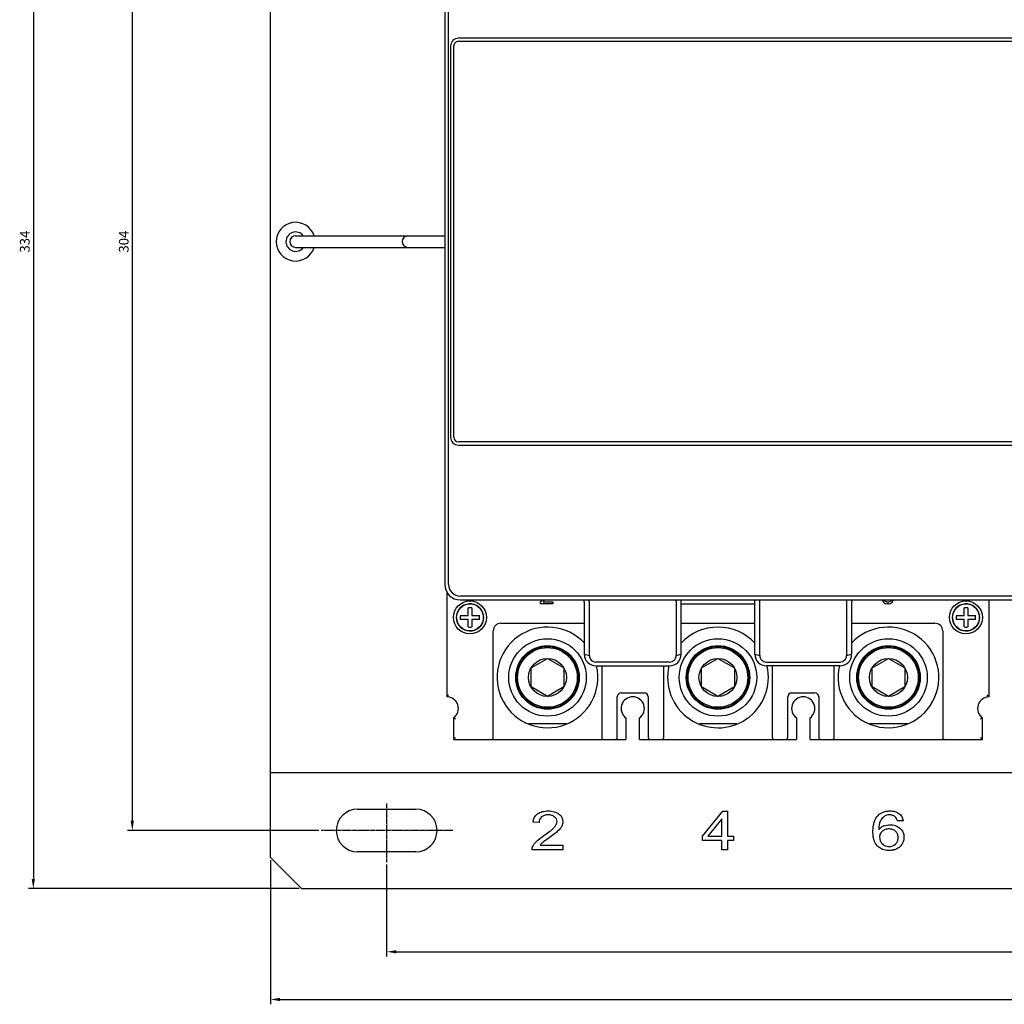
# Model space of a CAD drawing. Units: millimetres. Extents: x 1707 to 2699, y 1071 to 1549.
# Drawn here: x 1707 to 1961, y 1071 to 1325 of the extents above; entities that cross this region are included whole.
import ezdxf

# ---------------------------------------------------------------- set-up
doc = ezdxf.new("R2010")
doc.units = ezdxf.units.MM
doc.linetypes.add('CENTER', pattern=[0.6, 0.375, -0.075, 0.075, -0.075])
for name, color, linetype in [('8ZTD_062_295DXF_CONTINUOUS_LINE', 7, 'Continuous'), ('8ZTD_315_132DXF_CONTINUOUS_LINE', 7, 'Continuous'), ('FUBAOXIAN_3PDXF_CONTINUOUS_LINE', 7, 'Continuous'), ('HUXIANQUAN_5DXF_CONTINUOUS_LINE', 7, 'Continuous'), ('NXM-400630-3DXF_CONTINUOUS_LINE', 7, 'Continuous'), ('NXM-400630-_DXF_CONTINUOUS_LINE', 7, 'Continuous'), ('UNNAMED_SOLIDXF_CONTINUOUS_LINE', 7, 'Continuous')]:
    doc.layers.add(name, color=color, linetype=linetype)
doc.dimstyles.new('ISO-25', dxfattribs={"dimtxt": 2.5, "dimasz": 2.5, "dimexe": 1.25, "dimexo": 0.625, "dimtad": 1, "dimtxsty": 'Standard', "dimcen": 2.5, "dimadec": 0, "dimazin": 0, "dimtfac": 1, "dimtmove": 0, "dimatfit": 3, "dimfxl": 0, "dimarcsym": 0})

# ---------------------------------------------------------------- blocks, each defined once
blk = doc.blocks.new('*D10')
at = {"color": 0, "lineweight": -2}
for p, q in [((1778.87, 1434.88), (1709.06, 1434.88)), ((1710.31, 1432.38), (1710.31, 1103.38)), ((1778.87, 1100.88), (1709.06, 1100.88))]:
    blk.add_line(p, q, dxfattribs=at)
at = {"color": 0}
for points in [[(1709.89, 1432.38), (1710.72, 1432.38), (1710.31, 1434.88)], [(1709.89, 1103.38), (1710.72, 1103.38), (1710.31, 1100.88)]]:
    blk.add_solid(points, dxfattribs=at)
at = {"layer": 'Defpoints', "color": 0}
for p in [(1779.49, 1434.88), (1710.31, 1100.88), (1779.49, 1100.88)]:
    blk.add_point(p, dxfattribs=at)
at = {"color": 0, "insert": (1708.43, 1267.88), "char_height": 2.5, "attachment_point": 5, "rotation": 90}
blk.add_mtext('334', dxfattribs=at)
blk = doc.blocks.new('*D11')
at = {"color": 0, "lineweight": -2}
for p, q in [((1783.97, 1419.88), (1734.6, 1419.88)), ((1735.85, 1417.38), (1735.85, 1118.38)), ((1783.97, 1115.88), (1734.6, 1115.88))]:
    blk.add_line(p, q, dxfattribs=at)
at = {"color": 0}
for points in [[(1735.43, 1417.38), (1736.26, 1417.38), (1735.85, 1419.88)], [(1735.43, 1118.38), (1736.26, 1118.38), (1735.85, 1115.88)]]:
    blk.add_solid(points, dxfattribs=at)
at = {"layer": 'Defpoints', "color": 0}
for p in [(1784.59, 1419.88), (1735.85, 1115.88), (1784.59, 1115.88)]:
    blk.add_point(p, dxfattribs=at)
at = {"color": 0, "insert": (1733.97, 1267.88), "char_height": 2.5, "attachment_point": 5, "rotation": 90}
blk.add_mtext('304', dxfattribs=at)
blk = doc.blocks.new('*D12')
at = {"color": 0, "lineweight": -2}
for p, q in [((1801.49, 1107.07), (1801.49, 1083.31)), ((2276.49, 1107.07), (2276.49, 1083.31)), ((1803.99, 1084.56), (2273.99, 1084.56))]:
    blk.add_line(p, q, dxfattribs=at)
at = {"color": 0}
for points in [[(1803.99, 1084.98), (1803.99, 1084.14), (1801.49, 1084.56)], [(2273.99, 1084.98), (2273.99, 1084.14), (2276.49, 1084.56)]]:
    blk.add_solid(points, dxfattribs=at)
at = {"layer": 'Defpoints', "color": 0}
for p in [(1801.49, 1107.69), (2276.49, 1107.69), (2276.49, 1084.56)]:
    blk.add_point(p, dxfattribs=at)
at = {"color": 0, "insert": (2038.99, 1086.44), "char_height": 2.5, "attachment_point": 5}
blk.add_mtext('475', dxfattribs=at)
blk = doc.blocks.new('*D13')
at = {"color": 0, "lineweight": -2}
for p, q in [((1771.49, 1108.25), (1771.49, 1071)), ((2306.49, 1108.25), (2306.49, 1071)), ((1773.99, 1072.25), (2303.99, 1072.25))]:
    blk.add_line(p, q, dxfattribs=at)
at = {"color": 0}
for points in [[(1773.99, 1072.67), (1773.99, 1071.83), (1771.49, 1072.25)], [(2303.99, 1072.67), (2303.99, 1071.83), (2306.49, 1072.25)]]:
    blk.add_solid(points, dxfattribs=at)
at = {"layer": 'Defpoints', "color": 0}
for p in [(1771.49, 1108.88), (2306.49, 1108.88), (2306.49, 1072.25)]:
    blk.add_point(p, dxfattribs=at)
at = {"color": 0, "insert": (2038.99, 1074.13), "char_height": 2.5, "attachment_point": 5}
blk.add_mtext('535', dxfattribs=at)

msp = doc.modelspace()

# ---------------------------------------------------------------- linework, layer by layer
at = {"color": 1, "linetype": 'CENTER'}
for p, q in [((1801.492, 1122.853), (1801.492, 1107.692)), ((1818.608, 1115.878), (1784.59, 1115.878))]:
    msp.add_line(p, q, dxfattribs=at)
at = {"layer": '8ZTD_062_295DXF_CONTINUOUS_LINE', "color": 7, "linetype": 'Continuous'}
for p, q in [((1771.492, 1108.878), (1771.492, 1426.878)), ((1771.492, 1130.878), (2306.492, 1130.878)), ((1793.992, 1121.378), (1808.992, 1121.378)), ((1882.992, 1114.398), (1888.271, 1120.878)), ((1888.01, 1118.905), (1884.389, 1114.398)), ((1888.01, 1114.398), (1888.01, 1118.905)), ((1888.271, 1120.878), (1889.43, 1120.878)), ((1889.43, 1120.878), (1889.43, 1114.398)), ((1934.788, 1118.381), (1933.281, 1118.381)), ((1840.808, 1117.898), (1839.283, 1118.025)), ((1882.992, 1113.272), (1882.992, 1114.398)), ((1884.389, 1114.398), (1888.01, 1114.398)), ((1889.43, 1114.398), (1890.992, 1114.398)), ((1890.992, 1114.398), (1890.992, 1113.272)), ((1846.992, 1110.878), (1839.002, 1110.878)), ((1841.064, 1112.057), (1846.992, 1112.057)), ((1846.992, 1112.057), (1846.992, 1110.878)), ((1888.01, 1113.272), (1882.992, 1113.272)), ((1888.01, 1110.878), (1888.01, 1113.272)), ((1889.43, 1110.878), (1888.01, 1110.878)), ((1889.43, 1113.272), (1889.43, 1110.878)), ((1890.992, 1113.272), (1889.43, 1113.272)), ((1771.492, 1108.878), (1779.492, 1100.878)), ((1808.992, 1110.378), (1793.992, 1110.378)), ((1779.492, 1100.878), (2061.648, 1100.878))]:
    msp.add_line(p, q, dxfattribs=at)
for centre, radius, start, end in [((1793.992, 1115.878), 5.5, 90, 270), ((1808.992, 1115.878), 5.5, 270, 90), ((1931.174, 1113.901), 3.442, 135.37206, 141.67863), ((1931.044, 1114.03), 3.259, 122.47193, 135.38253), ((1931.105, 1113.927), 3.379, 112.96597, 122.41425), ((1819.732, 1147.511), 39.811, 304.1745, 304.99787), ((1931.052, 1114.822), 4.151, 225.96855, 227.99704)]:
    msp.add_arc(centre, radius, start, end, dxfattribs=at)
for points, knots in [([(1840.461, 1120.179), (1840.803, 1120.426), (1841.405, 1120.704), (1842.372, 1120.888), (1843.21, 1120.935), (1844.051, 1120.885), (1845.021, 1120.688), (1846.447, 1119.962), (1847.156, 1118.536), (1846.794, 1116.96), (1846.154, 1116.168), (1845.694, 1115.741)], [0, 0, 0, 0, 0.1232926, 0.184939, 0.2465853, 0.3088962, 0.3712072, 0.4958292, 0.745073, 0.8725365, 1, 1, 1, 1]), ([(1928.291, 1119.773), (1928.669, 1120.155), (1929.336, 1120.585), (1930.411, 1120.871), (1931.259, 1120.937), (1932.035, 1120.891), (1932.852, 1120.727), (1934.087, 1120.136), (1934.663, 1119.194), (1934.781, 1118.397), (1934.783, 1118.38)], [0, 0, 0, 0, 0.1998461, 0.2997692, 0.3996922, 0.4741494, 0.5486067, 0.6975211, 0.9937659, 1, 1, 1, 1]), ([(1844.822, 1119.402), (1844.611, 1119.568), (1844.135, 1119.819), (1843.154, 1119.947), (1842.165, 1119.813), (1841.675, 1119.548), (1841.46, 1119.371)], [0, 0, 0, 0, 0.2422222, 0.4844444, 0.7422222, 1, 1, 1, 1]), ([(1844.76, 1116.693), (1845.22, 1117.214), (1845.674, 1118.247), (1845.242, 1119.067), (1844.822, 1119.402)], [0, 0, 0, 0, 0.4865591, 1, 1, 1, 1]), ([(1928.167, 1111.837), (1927.776, 1112.213), (1927.336, 1112.965), (1927.041, 1114.315), (1926.967, 1115.606), (1927.047, 1116.95), (1927.371, 1118.473), (1927.858, 1119.334), (1928.291, 1119.773)], [0, 0, 0, 0, 0.2358491, 0.3537736, 0.4716981, 0.6037736, 0.7358491, 1, 1, 1, 1]), ([(1932.737, 1119.384), (1932.535, 1119.559), (1932.094, 1119.822), (1931.073, 1119.977), (1930.36, 1119.801), (1930.001, 1119.581)], [0, 0, 0, 0, 0.2769679, 0.5539359, 1, 1, 1, 1]), ([(1932.802, 1115.682), (1932.579, 1115.882), (1932.083, 1116.181), (1931.121, 1116.331), (1930.151, 1116.181), (1929.64, 1115.882), (1929.406, 1115.682)], [0, 0, 0, 0, 0.2511468, 0.5022936, 0.7511468, 1, 1, 1, 1]), ([(1929.787, 1117.038), (1930.305, 1117.255), (1931.355, 1117.456), (1932.835, 1117.213), (1933.597, 1116.762), (1933.945, 1116.46)], [0, 0, 0, 0, 0.3638171, 0.6819085, 1, 1, 1, 1]), ([(1933.945, 1116.46), (1934.294, 1116.159), (1934.817, 1115.476), (1935.052, 1114.293), (1934.911, 1113.201), (1934.664, 1112.644), (1934.5, 1112.374)], [0, 0, 0, 0, 0.3017799, 0.6035599, 0.8017799, 1, 1, 1, 1]), ([(1929.174, 1115.454), (1929.052, 1115.314), (1928.799, 1114.922), (1928.623, 1114.031), (1928.811, 1113.29), (1929.031, 1112.904)], [0, 0, 0, 0, 0.2154943, 0.5540139, 1, 1, 1, 1]), ([(1932.793, 1112.344), (1933.019, 1112.553), (1933.357, 1113.036), (1933.527, 1114.037), (1933.36, 1115.024), (1933.025, 1115.484), (1932.802, 1115.682)], [0, 0, 0, 0, 0.2549909, 0.5099819, 0.7549909, 1, 1, 1, 1]), ([(1930.956, 1110.711), (1930.446, 1110.732), (1929.884, 1110.839), (1929.388, 1111.036), (1929.328, 1111.062)], [0, 0, 0, 0, 0.8768104, 1, 1, 1, 1]), ([(1929.942, 1112.021), (1930.336, 1111.817), (1931.385, 1111.572), (1932.34, 1111.927), (1932.793, 1112.344)], [0, 0, 0, 0, 0.4076246, 1, 1, 1, 1]), ([(1932.424, 1110.861), (1932.361, 1110.844), (1931.971, 1110.749), (1931.466, 1110.7), (1931.037, 1110.708), (1930.956, 1110.711)], [0, 0, 0, 0, 0.1380614, 0.8362679, 1, 1, 1, 1]), ([(1933.72, 1111.498), (1933.544, 1111.36), (1933.142, 1111.106), (1932.681, 1110.93), (1932.424, 1110.861)], [0, 0, 0, 0, 0.475201, 1, 1, 1, 1])]:
    msp.add_open_spline(points, degree=3, knots=knots, dxfattribs=at)
for points in [[(1839.283, 1118.025), (1839.388, 1118.967), (1839.781, 1119.686), (1840.461, 1120.179)], [(1841.46, 1119.371), (1841.03, 1119.015), (1840.814, 1118.524), (1840.808, 1117.898)], [(1930.001, 1119.581), (1929.533, 1119.299), (1929.164, 1118.888), (1928.895, 1118.348)], [(1933.284, 1118.382), (1933.152, 1118.84), (1932.97, 1119.174), (1932.737, 1119.384)], [(1842.565, 1114.899), (1843.623, 1115.64), (1844.354, 1116.238), (1844.76, 1116.693)], [(1928.895, 1118.348), (1928.625, 1117.805), (1928.483, 1117.035), (1928.473, 1116.035)], [(1839.175, 1111.73), (1839.379, 1112.18), (1839.99, 1113.029), (1841.25, 1114.001), (1842.094, 1114.574)], [(1843.405, 1113.981), (1842.515, 1113.362), (1841.943, 1112.942), (1841.692, 1112.722)], [(1845.694, 1115.741), (1845.236, 1115.314), (1844.472, 1114.728), (1843.405, 1113.981)], [(1929.406, 1115.682), (1929.321, 1115.61), (1929.244, 1115.534), (1929.174, 1115.454)], [(1839.002, 1110.878), (1838.992, 1111.172), (1839.048, 1111.459), (1839.175, 1111.73)], [(1841.692, 1112.722), (1841.439, 1112.502), (1841.228, 1112.28), (1841.064, 1112.057)], [(1929.328, 1111.062), (1928.938, 1111.228), (1928.589, 1111.453), (1928.274, 1111.737)], [(1929.031, 1112.904), (1929.248, 1112.518), (1929.552, 1112.223), (1929.942, 1112.021)], [(1934.5, 1112.374), (1934.291, 1112.032), (1934.028, 1111.739), (1933.72, 1111.498)]]:
    msp.add_open_spline(points, degree=3, dxfattribs=at)
at = {"layer": '8ZTD_315_132DXF_CONTINUOUS_LINE', "color": 7, "linetype": 'Continuous'}
for p, q in [((1816.492, 1356.378), (1816.492, 1179.378)), ((1817.492, 1179.378), (1817.492, 1356.378)), ((2100.992, 1320.392), (1819.992, 1320.392)), ((1819.992, 1319.592), (2100.992, 1319.592)), ((1817.992, 1318.392), (1817.992, 1217.378)), ((1818.792, 1217.378), (1818.792, 1318.392)), ((1998.192, 1216.178), (1819.992, 1216.178)), ((1819.992, 1215.378), (2100.992, 1215.378)), ((2257.492, 1176.378), (1820.492, 1176.378)), ((1820.492, 1175.378), (2257.492, 1175.378)), ((1852.492, 1174.878), (1852.492, 1161.378)), ((1853.796, 1161.041), (1853.796, 1174.969)), ((1876.189, 1174.969), (1876.189, 1161.041)), ((1877.492, 1161.378), (1877.492, 1175.378)), ((1877.492, 1174.378), (1896.492, 1174.378)), ((1896.492, 1161.378), (1896.492, 1175.378)), ((1897.796, 1161.041), (1897.796, 1174.969)), ((1920.189, 1174.969), (1920.189, 1161.041)), ((1921.492, 1174.878), (1921.492, 1161.378)), ((1852.492, 1161.378), (1853.796, 1161.041)), ((1874.492, 1159.344), (1855.492, 1159.344)), ((1876.189, 1161.041), (1877.492, 1161.378)), ((1896.492, 1161.378), (1897.796, 1161.041)), ((1899.492, 1159.344), (1918.492, 1159.344)), ((1920.189, 1161.041), (1921.492, 1161.378)), ((1855.492, 1158.378), (1874.492, 1158.378)), ((1918.492, 1158.378), (1899.492, 1158.378))]:
    msp.add_line(p, q, dxfattribs=at)
for centre, radius, start, end in [((1819.993, 1318.392), 2, 112.20919, 158.22882), ((1819.992, 1217.378), 2, 180, 270), ((1819.992, 1217.378), 1.2, 180, 270), ((1820.492, 1179.378), 4, 180, 270), ((1820.492, 1179.378), 3, 180, 270), ((1851.992, 1174.878), 0.5, 0, 62.73659), ((1921.992, 1174.878), 0.5, 117.26241, 180), ((1855.492, 1161.378), 3, 180, 270), ((1874.492, 1161.378), 3, 270, 0), ((1899.492, 1161.378), 3, 180, 270), ((1918.492, 1161.378), 3, 270, 0)]:
    msp.add_arc(centre, radius, start, end, dxfattribs=at)
for points, knots in [([(1819.992, 1319.592), (1819.687, 1319.6), (1819.056, 1319.328), (1818.785, 1318.698), (1818.792, 1318.392)], [0, 0, 0, 0, 0.4999892, 1, 1, 1, 1]), ([(1853.794, 1174.969), (1853.794, 1175.072), (1853.767, 1175.225), (1853.646, 1175.378), (1853.589, 1175.378)], [0, 0, 0, 0, 0.6410674, 1, 1, 1, 1]), ([(1876.19, 1175.007), (1876.19, 1175.102), (1876.229, 1175.241), (1876.343, 1175.378), (1876.396, 1175.378)], [0, 0, 0, 0, 0.6393082, 1, 1, 1, 1]), ([(1897.794, 1174.969), (1897.794, 1175.072), (1897.768, 1175.225), (1897.646, 1175.378), (1897.589, 1175.378)], [0, 0, 0, 0, 0.6408309, 1, 1, 1, 1]), ([(1920.19, 1175.007), (1920.19, 1175.102), (1920.229, 1175.241), (1920.343, 1175.378), (1920.396, 1175.378)], [0, 0, 0, 0, 0.6393082, 1, 1, 1, 1])]:
    msp.add_open_spline(points, degree=3, knots=knots, dxfattribs=at)
for points in [[(1819.992, 1320.392), (1819.736, 1320.392), (1819.474, 1320.34), (1819.237, 1320.244)], [(1818.135, 1319.133), (1818.042, 1318.9), (1817.992, 1318.644), (1817.992, 1318.392)], [(1853.796, 1161.041), (1853.784, 1160.608), (1854.168, 1159.716), (1855.06, 1159.333), (1855.492, 1159.344)], [(1874.492, 1159.344), (1874.925, 1159.333), (1875.817, 1159.716), (1876.2, 1160.608), (1876.189, 1161.041)], [(1897.796, 1161.041), (1897.784, 1160.608), (1898.168, 1159.716), (1899.06, 1159.333), (1899.492, 1159.344)], [(1918.492, 1159.344), (1918.925, 1159.333), (1919.817, 1159.716), (1920.2, 1160.608), (1920.189, 1161.041)]]:
    msp.add_open_spline(points, degree=3, dxfattribs=at)
at = {"layer": 'FUBAOXIAN_3PDXF_CONTINUOUS_LINE', "color": 7, "linetype": 'Continuous'}
for p, q in [((1777.992, 1269.384), (1816.492, 1269.384)), ((1777.992, 1266.384), (1816.492, 1266.384))]:
    msp.add_line(p, q, dxfattribs=at)
for centre in [(1777.992, 1267.884), (1806.992, 1267.884)]:
    msp.add_arc(centre, 1.5, 90, 270, dxfattribs=at)
at = {"layer": 'HUXIANQUAN_5DXF_CONTINUOUS_LINE', "color": 7, "linetype": 'Continuous'}
for radius, start, end in [(5, 17.5698, 342.58692), (2.5, 37.20518, 323.17691)]:
    msp.add_arc((1777.992, 1267.878), radius, start, end, dxfattribs=at)
at = {"layer": 'NXM-400630-3DXF_CONTINUOUS_LINE', "color": 7, "linetype": 'Continuous'}
for p, q in [((1816.992, 1177.545), (1816.992, 1150.378)), ((1841.63, 1175.378), (1841.192, 1174.91)), ((1841.192, 1174.378), (1841.192, 1174.91)), ((1844.392, 1174.378), (1841.192, 1174.378)), ((1841.904, 1174.91), (1842.348, 1175.378)), ((1841.904, 1174.91), (1844.392, 1174.91)), ((1844.392, 1174.91), (1844.392, 1174.378)), ((1929.409, 1175.378), (1929.459, 1175.229)), ((1929.459, 1175.229), (1929.726, 1174.803)), ((1929.726, 1174.803), (1930.17, 1174.484)), ((1929.992, 1175.229), (1929.909, 1175.378)), ((1930.259, 1175.016), (1929.992, 1175.229)), ((1930.17, 1174.484), (1930.615, 1174.378)), ((1930.526, 1174.91), (1930.259, 1175.016)), ((1930.526, 1174.91), (1931.148, 1174.91)), ((1931.059, 1174.378), (1930.615, 1174.378)), ((1931.059, 1174.378), (1931.504, 1174.484)), ((1931.415, 1175.016), (1931.148, 1174.91)), ((1931.681, 1175.229), (1931.415, 1175.016)), ((1931.504, 1174.484), (1931.948, 1174.803)), ((1931.764, 1175.378), (1931.681, 1175.229)), ((1931.948, 1174.803), (1932.215, 1175.229)), ((1932.215, 1175.229), (1932.264, 1175.378)), ((1956.992, 1150.378), (1956.992, 1175.378)), ((1822.492, 1171.378), (1822.492, 1173.352)), ((1823.492, 1173.352), (1823.492, 1171.378)), ((1950.492, 1171.378), (1950.492, 1173.352)), ((1951.492, 1173.352), (1951.492, 1171.378)), ((1820.518, 1171.378), (1822.492, 1171.378)), ((1822.492, 1170.378), (1820.518, 1170.378)), ((1822.492, 1168.403), (1822.492, 1170.378)), ((1823.492, 1171.378), (1825.467, 1171.378)), ((1823.492, 1170.378), (1823.492, 1168.403)), ((1825.467, 1170.378), (1823.492, 1170.378)), ((1830.992, 1169.378), (1852.492, 1169.378)), ((1877.492, 1169.378), (1896.492, 1169.378)), ((1921.492, 1169.378), (1942.992, 1169.378)), ((1948.518, 1171.378), (1950.492, 1171.378)), ((1950.492, 1170.378), (1948.518, 1170.378)), ((1950.492, 1168.403), (1950.492, 1170.378)), ((1951.492, 1171.378), (1953.467, 1171.378)), ((1951.492, 1170.378), (1951.492, 1168.403)), ((1953.467, 1170.378), (1951.492, 1170.378)), ((1828.992, 1139.878), (1828.992, 1167.378)), ((1944.992, 1167.378), (1944.992, 1139.878)), ((1838.749, 1157.828), (1842.992, 1160.278)), ((1842.992, 1160.278), (1847.236, 1157.828)), ((1926.749, 1157.828), (1930.992, 1160.278)), ((1930.992, 1160.278), (1935.236, 1157.828)), ((1838.749, 1152.928), (1838.749, 1157.828)), ((1847.236, 1157.828), (1847.236, 1152.928)), ((1856.992, 1158.378), (1856.992, 1139.878)), ((1872.992, 1139.878), (1872.992, 1158.378)), ((1900.992, 1158.378), (1900.992, 1139.878)), ((1916.992, 1139.878), (1916.992, 1158.378)), ((1926.749, 1152.928), (1926.749, 1157.828)), ((1935.236, 1157.828), (1935.236, 1152.928)), ((1834.792, 1155.378), (1834.992, 1155.378)), ((1834.854, 1156.378), (1835.071, 1156.378)), ((1842.992, 1150.478), (1838.749, 1152.928)), ((1847.236, 1152.928), (1842.992, 1150.478)), ((1930.992, 1150.478), (1926.749, 1152.928)), ((1935.236, 1152.928), (1930.992, 1150.478)), ((1860.992, 1139.878), (1860.992, 1150.378)), ((1861.992, 1151.378), (1867.992, 1151.378)), ((1868.992, 1150.378), (1868.992, 1139.878)), ((1904.992, 1139.878), (1904.992, 1150.378)), ((1905.992, 1151.378), (1911.992, 1151.378)), ((1912.992, 1150.378), (1912.992, 1139.878)), ((1818.742, 1144.941), (1818.742, 1139.378)), ((1863.242, 1144.941), (1863.242, 1139.378)), ((1866.742, 1139.378), (1866.742, 1144.941)), ((1907.242, 1144.941), (1907.242, 1139.378)), ((1910.742, 1139.378), (1910.742, 1144.941)), ((1955.242, 1139.378), (1955.242, 1144.941)), ((1847.877, 1143.378), (1838.189, 1143.378)), ((1935.877, 1143.378), (1926.189, 1143.378)), ((1819.242, 1139.878), (1818.742, 1139.378)), ((1818.742, 1139.378), (1863.242, 1139.378)), ((1866.742, 1139.378), (1907.242, 1139.378)), ((1910.742, 1139.378), (1955.242, 1139.378)), ((1954.742, 1139.878), (1955.242, 1139.378))]:
    msp.add_line(p, q, dxfattribs=at)
for centre, radius in [((1822.992, 1170.878), 4.25), ((1822.992, 1170.878), 3.5), ((1950.992, 1170.878), 4.25), ((1950.992, 1170.878), 3.5), ((1842.992, 1155.378), 10), ((1930.992, 1155.378), 10), ((1842.992, 1155.378), 8.2), ((1842.992, 1155.378), 8), ((1842.992, 1155.378), 7.7), ((1930.992, 1155.378), 8), ((1930.992, 1155.378), 7.7), ((1842.992, 1155.378), 4.9), ((1930.992, 1155.378), 4.9)]:
    msp.add_circle(centre, radius, dxfattribs=at)
for centre, radius, start, end in [((1950.992, 1170.878), 3.5, 180, 170.9589), ((1822.992, 1168.46), 4.918, 89.99397, 95.82931), ((1822.993, 1168.46), 4.918, 84.17069, 90.00603), ((1950.992, 1168.46), 4.918, 89.99397, 95.82931), ((1950.993, 1168.46), 4.918, 84.17069, 90.00603), ((1825.42, 1170.878), 4.927, 174.176, 185.824), ((1820.565, 1170.878), 4.927, 354.176, 5.824), ((1830.992, 1167.378), 2, 90, 180), ((1942.992, 1167.378), 2, 0, 90), ((1953.42, 1170.878), 4.927, 174.176, 185.824), ((1948.565, 1170.878), 4.927, 354.176, 5.824), ((1822.992, 1173.296), 4.918, 264.17011, 270.00545), ((1822.993, 1173.296), 4.918, 269.99455, 275.82989), ((1842.992, 1155.378), 13, 42.70437, 13.36363), ((1886.992, 1155.378), 13, 42.70526, 137.18695), ((1930.992, 1155.378), 13, 166.55444, 137.1767), ((1950.992, 1173.296), 4.918, 264.17011, 270.00545), ((1950.993, 1173.296), 4.918, 269.99455, 275.82989), ((1886.992, 1155.378), 13, 166.55676, 13.36326), ((1816.992, 1147.378), 3, 305.68533, 90), ((1861.992, 1150.378), 1, 90, 180), ((1864.992, 1147.378), 3, 305.68533, 234.31467), ((1867.992, 1150.378), 1, 0, 90), ((1905.992, 1150.378), 1, 90, 180), ((1908.992, 1147.378), 3, 305.68533, 234.31467), ((1911.992, 1150.378), 1, 0, 90), ((1956.992, 1147.378), 3, 90, 234.31467), ((1950.142, 1143.499), 9.709, 45.119, 49.14586), ((1825.567, 1158.277), 14.981, 242.90002, 245.02846), ((1948.439, 1158.234), 14.933, 294.96814, 297.10338), ((1828.492, 1139.878), 0.5, 270, 0), ((1857.492, 1139.878), 0.5, 180, 270), ((1860.492, 1139.878), 0.5, 270, 0), ((1869.492, 1139.878), 0.5, 180, 270), ((1872.492, 1139.878), 0.5, 270, 0), ((1901.492, 1139.878), 0.5, 180, 270), ((1904.492, 1139.878), 0.5, 270, 0), ((1913.492, 1139.878), 0.5, 180, 270), ((1916.492, 1139.878), 0.5, 270, 0), ((1945.492, 1139.878), 0.5, 180, 270)]:
    msp.add_arc(centre, radius, start, end, dxfattribs=at)
msp.add_open_spline([(1817.492, 1150.842), (1817.435, 1150.792), (1817.264, 1150.641), (1817.099, 1150.485), (1816.992, 1150.378)], degree=3, knots=[0, 0, 0, 0, 0.3366215, 1, 1, 1, 1], dxfattribs=at)
at = {"layer": 'NXM-400630-_DXF_CONTINUOUS_LINE', "color": 7, "linetype": 'Continuous'}
for p, q in [((1922.792, 1155.378), (1922.992, 1155.378)), ((1922.854, 1156.378), (1923.071, 1156.378))]:
    msp.add_line(p, q, dxfattribs=at)
msp.add_circle((1930.992, 1155.378), 8.2, dxfattribs=at)
msp.add_arc((1822.992, 1170.878), 3.5, 180, 170.9589, dxfattribs=at)
at = {"layer": 'UNNAMED_SOLIDXF_CONTINUOUS_LINE', "color": 7, "linetype": 'Continuous'}
for p, q in [((1882.749, 1157.828), (1886.992, 1160.278)), ((1886.992, 1160.278), (1891.236, 1157.828)), ((1882.749, 1152.928), (1882.749, 1157.828)), ((1891.236, 1157.828), (1891.236, 1152.928)), ((1878.792, 1155.378), (1878.992, 1155.378)), ((1878.854, 1156.378), (1879.071, 1156.378)), ((1886.992, 1150.478), (1882.749, 1152.928)), ((1891.236, 1152.928), (1886.992, 1150.478)), ((1891.87, 1143.378), (1882.188, 1143.378))]:
    msp.add_line(p, q, dxfattribs=at)
for radius in [10, 8.2, 8, 7.7, 4.9]:
    msp.add_circle((1886.992, 1155.378), radius, dxfattribs=at)

# ---------------------------------------------------------------- dimensions: what is measured, and where the dimension line sits
at = {"color": 1}
for base, p1, p2, picture, middle in [((1710.307, 1100.878), (1779.492, 1434.878), (1779.492, 1100.878), '*D10', (1708.432, 1267.878)), ((1735.846, 1115.878), (1784.59, 1419.878), (1784.59, 1115.878), '*D11', (1733.971, 1267.878))]:
    dim = msp.add_linear_dim(base=base, p1=p1, p2=p2, angle=90, dimstyle='ISO-25', dxfattribs=at)
    dim.commit()
    dim.dimension.update_dxf_attribs({"geometry": picture, "text_midpoint": middle})
for base, p1, p2, picture, middle in [((2306.492, 1072.25), (1771.492, 1108.878), (2306.492, 1108.878), '*D13', (2038.992, 1074.125)), ((2276.492, 1084.561), (1801.492, 1107.692), (2276.492, 1107.692), '*D12', (2038.992, 1086.436))]:
    dim = msp.add_linear_dim(base=base, p1=p1, p2=p2, dimstyle='ISO-25', dxfattribs=at)
    dim.commit()
    dim.dimension.update_dxf_attribs({"geometry": picture, "text_midpoint": middle})

doc.saveas('drawing.dxf')
